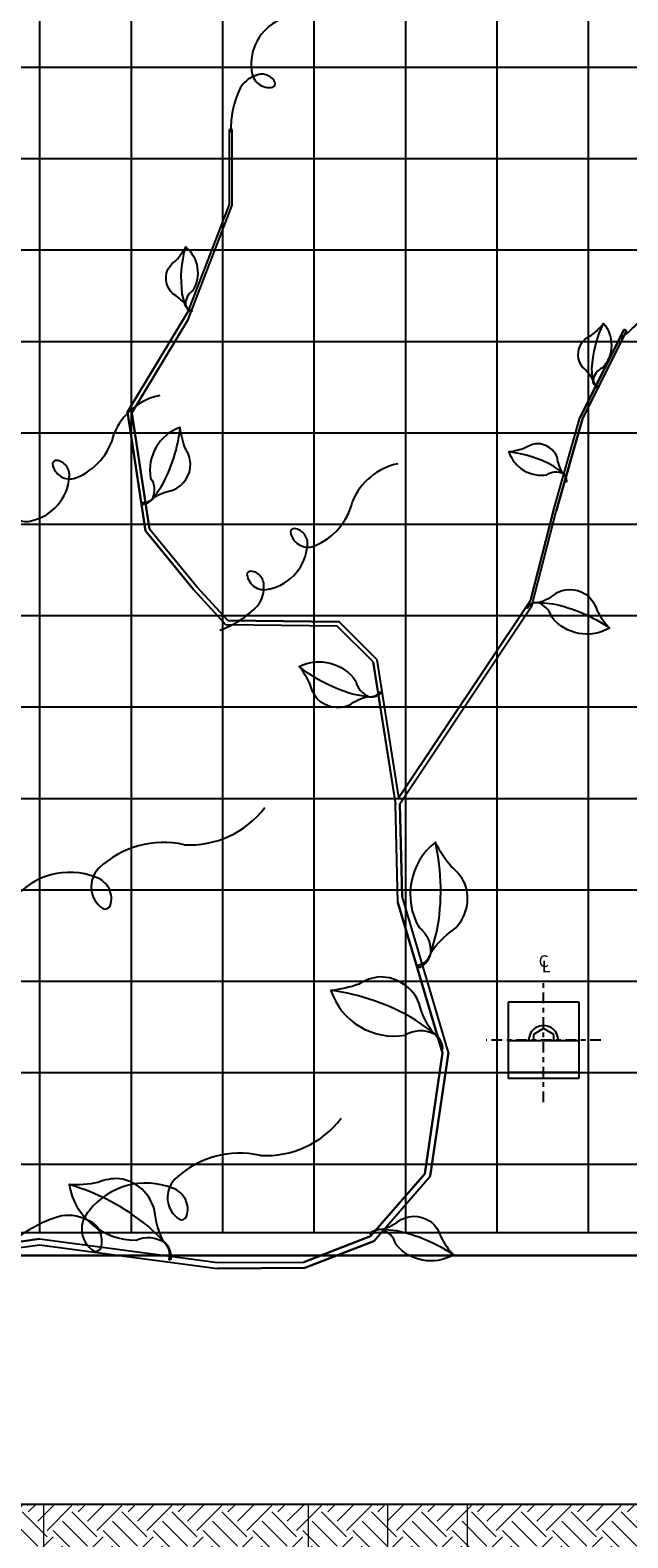
# Model space of a CAD drawing. Units: inches. Extents: x 0 to 576, y -55 to 177.
# Drawn here: x 470 to 482, y 34 to 66 of the extents above; entities that cross this region are included whole.
import ezdxf

# ---------------------------------------------------------------- set-up
doc = ezdxf.new("R2010")
doc.units = ezdxf.units.IN
doc.header["$MEASUREMENT"] = 0
doc.linetypes.add('CENTER2', pattern=[1.125, 0.75, -0.125, 0.125, -0.125])
doc.styles.add('GS TEXT', font='romans.shx', dxfattribs={"width": 0.75, "height": 0.125})
doc.dimstyles.new('GS- HOLD PANEL DIMENSION', dxfattribs={"dimscale": 0, "dimtxt": 0.125, "dimasz": 0.03125, "dimexe": 0.0625, "dimexo": 0.0625, "dimgap": 0.0625, "dimtad": 1, "dimdec": 3, "dimlfac": -1, "dimzin": 0, "dimdsep": 46, "dimlunit": 5, "dimtxsty": 'GS TEXT', "dimblk": 'GS- TICK', "dimcen": 0.03125, "dimclrd": 30, "dimclre": 30, "dimclrt": 4, "dimazin": 2, "dimtfac": 0.75, "dimtdec": 3, "dimtofl": 0, "dimtmove": 1, "dimatfit": 2, "dimldrblk": 'GS- ARROWHEAD', "dimfxl": 1, "dimfrac": 2, "dimtolj": 1, "dimtzin": 0, "dimarcsym": 0})

# ---------------------------------------------------------------- blocks, each defined once
blk = doc.blocks.new('GS- ARROWHEAD')
at = {"color": 30, "linetype": 'Continuous', "ltscale": 12}
blk.add_line((-7.2, 0), (0, 0), dxfattribs=at)
at = {"color": 4, "linetype": 'Continuous', "ltscale": 12}
for q in [(-4.4, 1.5), (-4.2, -1.4)]:
    blk.add_line((0, 0), q, dxfattribs=at)
blk = doc.blocks.new('GS- TICK')
at = {"color": 4, "linetype": 'Continuous', "lineweight": 0}
blk.add_line((1.4, 1.4), (-1.4, -1.4), dxfattribs=at)
at = {"color": 30, "linetype": 'Continuous', "lineweight": 0}
blk.add_line((-1, 0), (1, 0), dxfattribs=at)

msp = doc.modelspace()

# ---------------------------------------------------------------- hatches: boundary and pattern name
at = {"linetype": 'Continuous', "lineweight": 0}
h = msp.add_hatch(dxfattribs=at)
h.set_pattern_fill('EARTH', color=9, scale=17.999417)
h.set_pattern_definition([(0, (448.1028, 72.041), (4.49985, 4.49985), [4.49985, -4.49985]), (0, (448.1028, 73.7286), (4.49985, 4.49985), [4.49985, -4.49985]), (0, (448.1028, 75.416), (4.49985, 4.49985), [4.49985, -4.49985]), (90, (448.6653, 75.9785), (-4.49985, 4.49985), [4.49985, -4.49985]), (90, (450.3527, 75.9785), (-4.49985, 4.49985), [4.49985, -4.49985]), (90, (452.04, 75.9785), (-4.49985, 4.49985), [4.49985, -4.49985])])
h.paths.add_polyline_path([(452.62115, 32.49978), (440.8101, 32.54002), (430.46862, 32.54937), (430.46862, 15.58428), (496.23319, 15.58428), (496.23319, 34.31397), (485.1179, 34.31397), (464.00094, 34.31657), (463.50373, 33.56178), (465.04038, 33.41677), (466.08181, 32.56484), (466.2496, 32.45432), (468.03005, 32.56318), (471.06536, 32.36601), (471.06288, 30.59256), (471.0533, 28.55456), (471.18475, 22.01457), (470.59325, 19.71615), (468.42439, 18.73111), (455.38152, 18.64228), (453.21266, 19.62732), (452.62115, 21.92575)])
h = msp.add_hatch(dxfattribs=at)
h.set_pattern_fill('EARTH', color=9, scale=2.999903, angle=45)
h.set_pattern_definition([(45, (634.5081, 3.001), (1e-16, 1.0606258), [0.749976, -0.749976]), (45, (634.3092, 3.19984), (1e-16, 1.0606258), [0.749976, -0.749976]), (45, (634.1104, 3.3987), (1e-16, 1.0606258), [0.749976, -0.749976]), (135, (634.1104, 3.5313), (-1.0606258, 2e-16), [0.749976, -0.749976]), (135, (634.3092, 3.73015), (-1.0606258, 2e-16), [0.749976, -0.749976]), (135, (634.5081, 3.929), (-1.0606258, 2e-16), [0.749976, -0.749976])])
h.paths.add_polyline_path([(463.50373, 33.55918), (464.00094, 34.31397), (496.23319, 34.31397), (496.23319, 32.35154), (485.1179, 32.35154), (485.11504, 32.36359), (482.08261, 32.56057), (474.1661, 32.50614), (466.2496, 32.45172), (466.08181, 32.56224), (465.56109, 32.9882), (465.04038, 33.41417)])

# ---------------------------------------------------------------- linework, layer by layer
at = {"color": 9, "linetype": 'Continuous', "ltscale": 12}
for p, q in [((469.96147, 40.09408), (469.96147, 85.33322)), ((471.90439, 40.09408), (471.90439, 85.33322)), ((473.8473, 40.09408), (473.8473, 85.33322)), ((475.79021, 40.09408), (475.79021, 85.33322)), ((477.73312, 40.09408), (477.73312, 85.33322)), ((479.67604, 40.09408), (479.67604, 85.33322)), ((481.61895, 40.09408), (481.61895, 85.33322)), ((430.46862, 64.86622), (494.35809, 64.86622)), ((430.46862, 62.9233), (494.35809, 62.9233)), ((430.46862, 60.98039), (494.35809, 60.98039)), ((430.46862, 59.03748), (494.35809, 59.03748)), ((430.46862, 57.09457), (494.35809, 57.09457)), ((430.46862, 55.15165), (494.35809, 55.15165)), ((430.46862, 53.20874), (494.35809, 53.20874)), ((430.46862, 51.26583), (494.35809, 51.26583)), ((430.46862, 49.32292), (494.35809, 49.32292)), ((430.46862, 47.38001), (494.35809, 47.38001)), ((430.46862, 45.43709), (494.35809, 45.43709)), ((430.46862, 43.49418), (494.35809, 43.49418)), ((430.46862, 41.55127), (494.35809, 41.55127))]:
    msp.add_line(p, q, dxfattribs=at)
at = {"color": 8, "linetype": 'Continuous', "ltscale": 12}
for p, q in [((473.98759, 61.9429), (473.98759, 63.54025)), ((473.98759, 63.54025), (474.0483, 63.54025)), ((473.98759, 63.54025), (473.98759, 63.54025)), ((473.98759, 61.9429), (473.98759, 63.54025)), ((474.0483, 63.54025), (473.98759, 63.54025)), ((474.0483, 61.93163), (474.0483, 63.54025)), ((474.0483, 61.93163), (474.0483, 63.54025)), ((474.0483, 63.54025), (474.0483, 63.54025)), ((473.11305, 59.49998), (474.0483, 61.93163)), ((473.11305, 59.49998), (474.0483, 61.93163)), ((473.12054, 59.68859), (473.98759, 61.9429)), ((473.12054, 59.68859), (473.98759, 61.9429)), ((473.98759, 61.9429), (473.98759, 61.9429)), ((474.0483, 61.93163), (474.0483, 61.93163)), ((471.82096, 57.53616), (473.12054, 59.68859)), ((473.12054, 59.68859), (471.82096, 57.53616)), ((473.12054, 59.68859), (473.12054, 59.68859)), ((471.91594, 57.51726), (473.11305, 59.49998)), ((473.11305, 59.49998), (471.91594, 57.51726)), ((473.11305, 59.49998), (473.11305, 59.49998)), ((481.43404, 57.41223), (482.37181, 59.28777)), ((482.37181, 59.28777), (481.43404, 57.41223)), ((482.37181, 59.28777), (482.42612, 59.26062)), ((482.37181, 59.28777), (482.37181, 59.28777)), ((482.42612, 59.26062), (482.37181, 59.28777)), ((481.49087, 57.39012), (482.42612, 59.26062)), ((482.42612, 59.26062), (481.49087, 57.39012)), ((482.42612, 59.26062), (482.42612, 59.26062)), ((472.20373, 55.00986), (471.82096, 57.53616)), ((471.82096, 57.53616), (471.82096, 57.53616)), ((471.82096, 57.53616), (472.20373, 55.00986)), ((472.29004, 55.0482), (471.91594, 57.51726)), ((471.91594, 57.51726), (471.91594, 57.51726)), ((471.91594, 57.51726), (472.29004, 55.0482)), ((480.87111, 55.44197), (481.43404, 57.41223)), ((480.87134, 55.44278), (481.43404, 57.41223)), ((480.92972, 55.4261), (481.49087, 57.39012)), ((481.49087, 57.39012), (480.92972, 55.4261)), ((481.43404, 57.41223), (481.43404, 57.41223)), ((481.49087, 57.39012), (481.49087, 57.39012)), ((480.87111, 55.44197), (480.3818, 53.52919)), ((480.87111, 55.44197), (480.87111, 55.44197)), ((480.3818, 53.52919), (480.8709, 55.44115)), ((480.41534, 53.41532), (480.92972, 55.4261)), ((480.41534, 53.41532), (480.92972, 55.4261)), ((480.92972, 55.4261), (480.92972, 55.4261)), ((473.22261, 53.76488), (472.20373, 55.00986)), ((472.20373, 55.00986), (472.20373, 55.00986)), ((472.20373, 55.00986), (473.22423, 53.7629)), ((473.29309, 53.82256), (472.29004, 55.0482)), ((473.29309, 53.82256), (472.29004, 55.0482)), ((472.29004, 55.0482), (472.29004, 55.0482)), ((473.22423, 53.7629), (473.22423, 53.7629)), ((473.22423, 53.7629), (473.91098, 53.01372)), ((473.91098, 53.01372), (473.22595, 53.76102)), ((473.9515, 53.10429), (473.29309, 53.82256)), ((473.29309, 53.82256), (473.29309, 53.82256)), ((473.29309, 53.82256), (473.9515, 53.10429)), ((477.58854, 49.33931), (480.3818, 53.52919)), ((480.3818, 53.52919), (477.58854, 49.33931)), ((480.3818, 53.52919), (480.3818, 53.52919)), ((477.60959, 49.2067), (480.41534, 53.41532)), ((477.60959, 49.2067), (480.41534, 53.41532)), ((480.41534, 53.41532), (480.41534, 53.41532)), ((476.27761, 52.98377), (473.91098, 53.01372)), ((473.91098, 53.01372), (473.91098, 53.01372)), ((476.27761, 52.98377), (473.91098, 53.01372)), ((476.31581, 53.07436), (473.9515, 53.10429)), ((473.9515, 53.10429), (473.9515, 53.10429)), ((473.9515, 53.10429), (476.31581, 53.07436)), ((477.03855, 52.22282), (476.27761, 52.98377)), ((476.27761, 52.98377), (476.27761, 52.98377)), ((477.03855, 52.22282), (476.27761, 52.98377)), ((477.12386, 52.26631), (476.31581, 53.07436)), ((476.31581, 53.07436), (476.31581, 53.07436)), ((477.12386, 52.26631), (476.31581, 53.07436)), ((477.58854, 49.33931), (477.12386, 52.26631)), ((477.12386, 52.26631), (477.12386, 52.26631)), ((477.58854, 49.33931), (477.12386, 52.26631)), ((477.51965, 49.19242), (477.03855, 52.22282)), ((477.03855, 52.22282), (477.03855, 52.22282)), ((477.03855, 52.22282), (477.51869, 49.19844)), ((477.56837, 47.11203), (477.51854, 49.20454)), ((477.51869, 49.19844), (477.51869, 49.19844)), ((477.56837, 47.11203), (477.51869, 49.19844)), ((477.58854, 49.33931), (477.58854, 49.33931)), ((477.65636, 47.24268), (477.60959, 49.2067)), ((477.60959, 49.2067), (477.65636, 47.24268)), ((477.60959, 49.2067), (477.60959, 49.2067)), ((478.51436, 43.91368), (477.56837, 47.11203)), ((477.56837, 47.11203), (477.56837, 47.11203)), ((477.56837, 47.11203), (478.51436, 43.91368)), ((478.63837, 43.92255), (477.65636, 47.24268)), ((478.63837, 43.92255), (477.65636, 47.24268)), ((477.65636, 47.24268), (477.65636, 47.24268)), ((478.13989, 41.34261), (478.51436, 43.91368)), ((478.51436, 43.91368), (478.13989, 41.34261)), ((478.25491, 41.28983), (478.63837, 43.92255)), ((478.63837, 43.92255), (478.25491, 41.28983)), ((478.51436, 43.91368), (478.51436, 43.91368)), ((478.63837, 43.92255), (478.63837, 43.92255)), ((476.98588, 40.0155), (478.13989, 41.34261)), ((478.13989, 41.34261), (476.98588, 40.0155)), ((478.13989, 41.34261), (478.13989, 41.34261)), ((477.0578, 39.91315), (478.25491, 41.28983)), ((477.0578, 39.91315), (478.25491, 41.28983)), ((478.25491, 41.28983), (478.25491, 41.28983)), ((467.45566, 39.59839), (469.95153, 39.95837)), ((469.95153, 39.95837), (467.45566, 39.59839)), ((467.4622, 39.47664), (469.95221, 39.83578)), ((467.4622, 39.47664), (469.95221, 39.83578)), ((469.95153, 39.95837), (473.74276, 39.45447)), ((469.95153, 39.95837), (469.95153, 39.95837)), ((469.95153, 39.95837), (473.74276, 39.45447)), ((469.95221, 39.83578), (473.7351, 39.33299)), ((469.95221, 39.83578), (469.95221, 39.83578)), ((469.95221, 39.83578), (473.7351, 39.33299)), ((475.56825, 39.46581), (476.98588, 40.0155)), ((476.98588, 40.0155), (475.56825, 39.46581)), ((475.59133, 39.34452), (477.0578, 39.91315)), ((477.0578, 39.91315), (475.59133, 39.34452)), ((476.98588, 40.0155), (476.98588, 40.0155)), ((477.0578, 39.91315), (477.0578, 39.91315)), ((473.74276, 39.45447), (475.56825, 39.46581)), ((473.74276, 39.45447), (475.56825, 39.46581)), ((473.74276, 39.45447), (473.74276, 39.45447)), ((475.56825, 39.46581), (475.56825, 39.46581)), ((473.7351, 39.33299), (475.59133, 39.34452)), ((475.59133, 39.34452), (473.7351, 39.33299)), ((473.7351, 39.33299), (473.7351, 39.33299)), ((475.59133, 39.34452), (475.59133, 39.34452))]:
    msp.add_line(p, q, dxfattribs=at)
at = {"color": 30, "linetype": 'CENTER2', "ltscale": 0.3}
for p, q in [((480.66052, 42.86918), (480.66052, 45.49418)), ((481.87927, 44.18168), (479.44177, 44.18168))]:
    msp.add_line(p, q, dxfattribs=at)
at = {"color": 3, "linetype": 'Continuous', "ltscale": 12}
for p, q in [((479.91052, 44.99418), (479.91052, 43.36918)), ((481.41052, 44.99418), (479.91052, 44.99418)), ((481.41052, 44.99418), (481.41052, 43.36918)), ((481.41052, 44.16606), (479.91052, 44.16606)), ((481.41052, 43.49418), (479.91052, 43.49418)), ((481.41052, 43.36918), (479.91052, 43.36918))]:
    msp.add_line(p, q, dxfattribs=at)
at = {"color": 6, "linetype": 'Continuous', "ltscale": 12}
for p, q in [((480.66052, 44.43168), (480.44403, 44.30668)), ((480.44403, 44.30668), (480.44403, 44.16606)), ((480.87701, 44.30668), (480.66052, 44.43168)), ((480.87701, 44.16606), (480.87701, 44.30668)), ((430.46862, 39.60836), (494.35809, 39.60836)), ((485.1179, 34.31397), (464.00094, 34.31657))]:
    msp.add_line(p, q, dxfattribs=at)
at = {"color": 4, "linetype": 'Continuous', "ltscale": 12}
for p, q in [((430.46862, 40.09408), (494.35809, 40.09408)), ((494.35809, 39.60836), (430.46862, 39.60836))]:
    msp.add_line(p, q, dxfattribs=at)
at = {"color": 9, "linetype": 'Continuous'}
msp.add_line((485.1179, 34.31772), (464.00094, 34.31657), dxfattribs=at)
at = {"color": 8, "linetype": 'Continuous', "ltscale": 0.32768}
for points in [[(473.20221, 59.69278), (473.17659, 59.67095, -0.24430286), (473.0441, 59.8273, 0.0937566), (472.78111, 60.0506, -0.30788271), (472.67112, 60.54931, -0.11797819), (472.85171, 60.75715, 0.06465978), (473.05765, 61.0446, -0.37032006), (473.20629, 60.1152, 0.26175494), (473.05188, 59.81363, 0.26984652), (473.19655, 59.69318, 0.00672027), (473.20221, 59.69278)], [(473.04515, 59.81238), (472.98584, 60.05022, -0.10228506), (473.05765, 61.0446)], [(481.83895, 58.06271), (481.80988, 58.04576, -0.24430286), (481.70715, 58.22309, 0.0937566), (481.48783, 58.48941, -0.30788271), (481.46785, 58.99972, -0.11797819), (481.68238, 59.17231, 0.06465978), (481.93594, 59.41877, -0.37032006), (481.91774, 58.47774, 0.26175494), (481.71239, 58.20826, 0.26984652), (481.83345, 58.06411, 0.00672027), (481.83895, 58.06271)], [(481.70555, 58.20822), (481.68926, 58.45281, -0.10228506), (481.93594, 59.41877)], [(481.12584, 56.05054), (481.15561, 56.06623, 0.24430286), (481.05955, 56.24726, -0.0937566), (480.94972, 56.57431, 0.30788271), (480.52736, 56.86141, 0.11797819), (480.26737, 56.77078, -0.06465978), (479.92404, 56.68613, 0.37032006), (480.73204, 56.2034, -0.26175494), (481.06937, 56.23496, -0.26984652), (481.12757, 56.05594, -0.00672027), (481.12584, 56.05054)], [(481.07302, 56.24074), (480.87414, 56.38404, 0.10228506), (479.92404, 56.68613)], [(477.98402, 45.76639), (478.02666, 45.72928, 0.24430286), (478.27231, 46.05471, -0.0937566), (478.75178, 46.53342, 0.30788271), (478.99014, 47.51247, 0.11797819), (478.6946, 47.87773, -0.06465978), (478.36228, 48.39118, 0.37032006), (478.01632, 46.57729, -0.26175494), (478.25746, 46.02697, -0.26984652), (477.99393, 45.76822, -0.00672027), (477.98402, 45.76639)], [(478.26907, 46.02584), (478.39472, 46.49405, 0.10228506), (478.36228, 48.39118)], [(478.47491, 43.9802), (478.52445, 44.00741, 0.24430286), (478.30379, 44.35028, -0.0937566), (478.01998, 44.96552, 0.30788271), (477.18336, 45.52713, 0.11797819), (476.73854, 45.3758, -0.06465978), (476.14195, 45.24112, 0.37032006), (477.72498, 44.29038, -0.26175494), (478.32471, 44.32677, -0.26984652), (478.47661, 43.99013, -0.00672027), (478.47491, 43.9802)], [(478.32978, 44.33728), (477.9337, 44.6168, 0.10228506), (476.14195, 45.24112)], [(472.69889, 39.51686), (472.75195, 39.53636, 0.24430286), (472.58506, 39.90838, -0.0937566), (472.39646, 40.55914, 0.30788271), (471.65326, 41.23957, 0.11797819), (471.19081, 41.15648, -0.06465978), (470.58078, 41.11255, 0.37032006), (472.0038, 39.93573, -0.26175494), (472.60222, 39.882, -0.26984652), (472.70206, 39.52643, -0.00672027), (472.69889, 39.51686)], [(472.60881, 39.89163), (472.25899, 40.22725, 0.10228506), (470.58078, 41.11255)]]:
    msp.add_lwpolyline(points, format="xyb", dxfattribs=at)
at = {"color": 8, "linetype": 'Continuous', "ltscale": 0.4096}
for points in [[(472.11234, 55.61087), (472.13217, 55.57341, 0.24430286), (472.36561, 55.70974, -0.0937566), (472.78667, 55.87365, 0.30788271), (473.15979, 56.43915, 0.11797819), (473.04621, 56.76941, -0.06465978), (472.9412, 57.20786, 0.37032006), (472.31281, 56.13048, -0.26175494), (472.34972, 55.69623, -0.26984652), (472.11926, 55.60899, -0.00672027), (472.11234, 55.61087)], [(472.3571, 55.69189), (472.5432, 55.95871, 0.10228506), (472.9412, 57.20786)], [(480.31325, 53.35931), (480.29786, 53.3988, -0.24430286), (480.55362, 53.48636, 0.0937566), (480.95288, 53.6979, -0.30788271), (481.62474, 53.61067, -0.11797819), (481.80045, 53.30884, 0.06465978), (482.06365, 52.94279, -0.37032006), (480.83753, 53.1714, 0.26175494), (480.53301, 53.48317, 0.26984652), (480.31635, 53.36577, 0.00672027), (480.31325, 53.35931)], [(480.53455, 53.49159), (480.85812, 53.45804, -0.10228506), (482.06365, 52.94279)], [(477.18493, 51.59178), (477.19755, 51.55131, -0.24430286), (476.93634, 51.48166, 0.0937566), (476.5234, 51.29825, -0.30788271), (475.85919, 51.43177, -0.11797819), (475.70478, 51.74503, 0.06465978), (475.46754, 52.12842, -0.37032006), (476.67491, 51.81551, 0.26175494), (476.95713, 51.48342, 0.26984652), (477.18139, 51.58554, 0.00672027), (477.18493, 51.59178)], [(476.95501, 51.47512), (476.63453, 51.53099, -0.10228506), (475.46754, 52.12842)], [(476.99639, 40.03624), (476.981, 40.07573, -0.24430286), (477.23677, 40.1633, 0.0937566), (477.63603, 40.37483, -0.30788271), (478.30788, 40.2876, -0.11797819), (478.4836, 39.98577, 0.06465978), (478.7468, 39.61972, -0.37032006), (477.52067, 39.84833, 0.26175494), (477.21615, 40.1601, 0.26984652), (476.99949, 40.0427, 0.00672027), (476.99639, 40.03624)], [(477.21769, 40.16852), (477.54127, 40.13497, -0.10228506), (478.7468, 39.61972)]]:
    msp.add_lwpolyline(points, format="xyb", dxfattribs=at)
at = {"color": 8, "linetype": 'Continuous', "ltscale": 3.145728}
for centre, radius, start, end in [((475.46932, 64.93808), 1.01966, 114.633026, 187.893126), ((474.83108, 64.80524), 0.37182, 181.10721, 282.633286), ((476.00371, 63.54652), 1.98856, 154.052888, 181.760699), ((474.71343, 64.14101), 0.56901, 109.274102, 151.032417), ((474.6748, 64.40073), 0.31497, 27.374963, 118.273467), ((481.17999, 60.7539), 1.98856, 302.948689, 330.656499), ((472.77842, 56.57774), 1.33652, 101.736736, 157.901537), ((470.22979, 57.38688), 1.34563, 291.392285, 346.840582), ((470.5961, 56.48432), 0.37182, 188.038578, 289.564654), ((470.27281, 56.19531), 0.31497, 352.398398, 83.296902), ((477.83736, 55.12732), 1.33652, 101.736736, 157.901537), ((469.56779, 56.22408), 1.01966, 282.778738, 356.038838), ((469.66881, 55.58003), 0.37182, 188.038578, 289.564654), ((475.28873, 55.93647), 1.34563, 291.392285, 346.840582), ((475.65504, 55.0339), 0.37182, 188.038578, 289.564654), ((475.33174, 54.74489), 0.31497, 352.398398, 83.296902), ((474.62672, 54.77366), 1.01966, 282.778738, 356.038838), ((474.72775, 54.12961), 0.37182, 188.038578, 289.564654), ((474.40445, 53.8406), 0.31497, 352.398398, 83.296902), ((474.14782, 53.78506), 0.56901, 319.639448, 1.397763), ((473.13611, 54.7824), 1.98856, 288.911166, 316.618976)]:
    msp.add_arc(centre, radius, start, end, dxfattribs=at)
at = {"color": 8, "linetype": 'Continuous', "ltscale": 12}
for centre, start, end in [((474.88119, 64.51532), 293.173798, 22.417746), ((470.30716, 56.42886), 88.254118, 177.498066), ((475.36609, 54.97845), 88.254118, 177.498066), ((474.4388, 54.07416), 88.254118, 177.498066)]:
    msp.add_arc(centre, 0.0793, start, end, dxfattribs=at)
at = {"color": 8, "linetype": 'Continuous', "ltscale": 4.9152}
for centre, radius, start, end in [((473.14268, 50.33958), 2.00478, 266.607835, 322.772636), ((472.593, 46.36644), 2.01844, 77.66879, 133.117087), ((471.60741, 47.44506), 0.55774, 134.944717, 236.470794), ((470.59122, 46.22074), 1.52949, 68.470533, 141.730633), ((471.00739, 47.1939), 0.47246, 341.21247, 72.110974), ((474.76488, 43.73493), 2.00478, 266.607835, 322.772636), ((474.21519, 39.76179), 2.01844, 77.66879, 133.117087), ((472.21342, 39.61608), 1.52949, 68.470533, 141.730633), ((473.2296, 40.8404), 0.55774, 134.944717, 236.470794), ((472.62959, 40.58924), 0.47246, 341.21247, 72.110974), ((471.26299, 37.59217), 2.98284, 107.890395, 135.598206), ((470.56571, 39.60584), 0.85352, 63.111609, 104.869924), ((471.4066, 40.16863), 0.55774, 134.944717, 236.470794), ((470.80659, 39.91746), 0.47246, 341.21247, 72.110974)]:
    msp.add_arc(centre, radius, start, end, dxfattribs=at)
at = {"color": 8, "linetype": 'Continuous', "ltscale": 18.75}
for centre in [(471.34579, 47.08964), (472.96799, 40.48498), (471.14499, 39.8132)]:
    msp.add_arc(centre, 0.11895, 247.011306, 336.255254, dxfattribs=at)
at = {"color": 6, "linetype": 'Continuous', "ltscale": 12}
msp.add_arc((480.66052, 44.18168), 0.3125, 357.134016, 182.865984, dxfattribs=at)
msp.add_point((480.66055, 44.18168), dxfattribs=at)

# ---------------------------------------------------------------- texts
at = {"color": 30, "linetype": 'Continuous', "lineweight": 0, "style": 'GS TEXT'}
for s, p in [('C', (480.55665, 45.73758)), ('L', (480.62476, 45.62665))]:
    msp.add_text(s, height=0.25, dxfattribs=at).set_placement(p)

# ---------------------------------------------------------------- leaders
msp.add_leader([(455.26155, 65.34955), (500.89788, 112.06142), (502.84605, 112.06142)], dimstyle='GS- HOLD PANEL DIMENSION', override={"dimscale": 0, "dimgap": 0.0625, "dimtad": 0})

doc.saveas('drawing.dxf')
